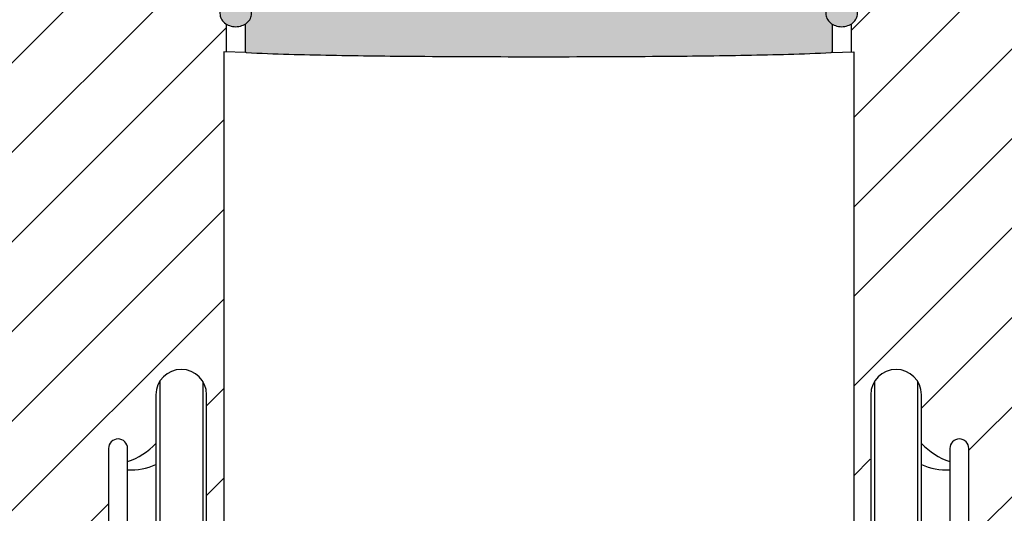
# Model space of a CAD drawing. Units: millimetres. Extents: x -0.8 to 5.9, y -0.8 to 12.2.
# Drawn here: x 0.4 to 1.1, y 0.5 to 0.8 of the extents above; entities that cross this region are included whole.
import ezdxf

# ---------------------------------------------------------------- set-up
doc = ezdxf.new("R2010")
doc.units = ezdxf.units.MM
doc.header["$PDSIZE"] = -100
doc.layers.add('Cotas', color=3, linetype='Continuous')
doc.styles.get("Standard").update_dxf_attribs({"font": 'arial.ttf', "height": 0.1})
doc.dimstyles.new('1-50', dxfattribs={"dimtxt": 0.1, "dimasz": 0.08, "dimexe": 0.05, "dimexo": 0.16, "dimgap": 0.05, "dimtad": 0, "dimtih": 1, "dimtoh": 1, "dimzin": 0, "dimdsep": 46, "dimtxsty": 'Standard', "dimblk1": 'ARCHTICK', "dimblk2": 'ARCHTICK', "dimsah": 1, "dimcen": 0.05, "dimdle": 0.05, "dimclrd": 256, "dimclre": 256, "dimclrt": 4, "dimadec": 0, "dimazin": 0, "dimtfac": 1, "dimtmove": 0, "dimatfit": 3, "dimldrblk": 'ARCHTICK', "dimfxl": 0.4400000000000002, "dimfxlon": 1, "dimtolj": 1, "dimtzin": 0, "dimarcsym": 0})

# ---------------------------------------------------------------- blocks, each defined once
blk = doc.blocks.new('_ArchTick')
at = {"color": 0, "linetype": 'ByBlock', "const_width": 0.15}
blk.add_lwpolyline([(-0.5, -0.5), (0.5, 0.5)], dxfattribs=at)
blk = doc.blocks.new('*D3')
at = {"layer": 'Cotas', "lineweight": -2, "transparency": 16777216}
for p, q in [((-0.108948323386642, 2.251241651792998), (-0.1089483233866418, 1.221484201468674)), ((0.3310516766133587, 2.201241651792998), (-0.1589483233866416, 2.201241651792998)), ((-0.1089483233866415, -0.05000000000000036), (-0.1089483233866417, 1.019369603924335)), ((0.3310516766133592, -2.769233734464713e-16), (-0.1589483233866411, -3.557213832806265e-16))]:
    blk.add_line(p, q, dxfattribs=at)
at = {"layer": 'DEFPOINTS', "color": 0, "transparency": 16777216}
for p in [(-0.108948323386642, 2.201241651792998), (1.950166576481526, 2.201241651792999), (2.053080612044096, 0)]:
    blk.add_point(p, dxfattribs=at)
at = {"layer": 'Cotas', "lineweight": -2, "transparency": 16777216, "xscale": 0.08, "yscale": 0.08, "zscale": 0.08}
for p, rotation in [((-0.108948323386642, 2.201241651792998), 90), ((-0.1089483233866415, -3.476807700322434e-16), 270)]:
    blk.add_blockref('_ArchTick', p, dxfattribs=dict(at, rotation=rotation))
at = {"layer": 'Cotas', "color": 4, "transparency": 16777216, "insert": (-0.1425983772360553, 1.120426902696504), "char_height": 0.1, "attachment_point": 5}
blk.add_mtext('\\A1;≥2.20', dxfattribs=at)
blk = doc.blocks.new('Persona_5')
at = {"true_color": 0xdbdbdb}
h = blk.add_hatch(color=254, dxfattribs=at)
h.dxf.hatch_style = 1
edge = h.paths.add_edge_path()
edge.add_arc((-0.5101584981157714, 0.8362823055744926), 0.0143396660033624, 214.0396429818528, 299.81428393326314, ccw=False)
edge.add_line((-0.522041069064187, 0.8282554426291142), (-0.522041069064187, 0.8617950369129943))
edge.add_arc((-0.5101584981157714, 0.853768173967616), 0.01433966600336239, 97.92328778357961, 145.9603570181472, ccw=False)
edge.add_spline(control_points=[(-0.5121351798586602, 0.8679709465974526), (-0.5095185835804159, 0.8893782063931894), (-0.5033872033760076, 0.918750730255482), (-0.4889868751939446, 0.9692406268778129)], knot_values=[0.5260362634504354, 0.5260362634504354, 0.5260362634504354, 0.5260362634504354, 0.9112903063401957, 0.9112903063401957, 0.9112903063401957, 0.9112903063401957], degree=3, periodic=0)
edge.add_spline(control_points=[(-0.4889868751939446, 0.9692406268778129), (-0.4870552872789347, 0.9817054000711849), (-0.4782137873128249, 1.00536993625979), (-0.4628032994435785, 1.029382947251868), (-0.435847145763347, 1.040699319382242), (-0.4170636641858039, 1.048108858329961), (-0.4071928582283988, 1.050858102593033)], knot_values=[0, 0, 0, 0, 0.3523479788357479, 0.6526616052295107, 0.9557508021090848, 1.273322158237488, 1.273322158237488, 1.273322158237488, 1.273322158237488], degree=3, periodic=0)
edge.add_spline(control_points=[(-0.4071928582282283, 1.050858102593466), (-0.4037700235926991, 1.060915703698157), (-0.3957998935543685, 1.086162436896146), (-0.3896991577921938, 1.120627516064921), (-0.4046790422105744, 1.19249868455919), (-0.3785254623246885, 1.258652469921152), (-0.3561433452352105, 1.335491869358648), (-0.2855856600799314, 1.344012866145441), (-0.2155516875374133, 1.327518833476915), (-0.1778887934212605, 1.222159822469031), (-0.1810992242750729, 1.125170700915533), (-0.1744338983415332, 1.062237339317669), (-0.1612715465493864, 1.044032420611444), (-0.1588046371780365, 1.040870727153766)], knot_values=[1.809667632457804, 1.809667632457804, 1.809667632457804, 1.809667632457804, 2.056440151565806, 2.42141553196495, 2.898143048704308, 3.389662728402965, 3.875882230131908, 4.325336717589765, 4.787210575402221, 5.366168128818249, 5.948136169556013, 6.431407952629261, 6.538327509557027, 6.538327509557027, 6.538327509557027, 6.538327509557027], degree=3, periodic=0)
edge.add_spline(control_points=[(-0.1588046371780081, 1.040870727153759), (-0.1414074800506171, 1.038625958935874), (-0.1090843306298268, 1.02259658965972), (-0.09156302498038826, 1.00534800525574), (-0.0845324939028842, 0.9739656015042257), (-0.07725191110083074, 0.9590830481590444), (-0.07365105380478099, 0.9513968740098377)], knot_values=[0, 0, 0, 0, 0.415513407081958, 0.6973047987534851, 1.012406673309139, 1.30144255859415, 1.30144255859415, 1.30144255859415, 1.30144255859415], degree=3, periodic=0)
edge.add_line((-0.07365105380478099, 0.9513968740098377), (-0.0548939134745865, 0.8681078399711453))
edge.add_arc((-0.05489391347472861, 0.8537681739677865), 0.01433966600335656, 34.03964298021498, 89.99999999943219, ccw=False)
edge.add_line((-0.04301134252608563, 0.8617950369128238), (-0.04301134252608563, 0.8282554426296116))
edge.add_arc((-0.05489391347472861, 0.8362823055746489), 0.01433966600335657, 240.1857160677651, 325.96035701978496, ccw=False)
edge.add_line((-0.06202345604350512, 0.823840615824146), (-0.06202345604350512, 0.8024446646575569))
edge.add_arc((-0.1717727934092466, 3.375198060020018), 2.575093192566297, 271.00498485292405, 272.4426607469047, ccw=False)
edge.add_arc((-0.23687349615264, 7.086311681239124), 6.286777771176888, 270.4163137257344, 271.0049848529243, ccw=False)
edge.add_arc((-0.2825262057854445, 13.36922139801726), 12.56985334601139, 269.99999999995583, 270.41631372573715, ccw=False)
edge.add_arc((-0.2825262058050555, 13.36922139801725), 12.56985334601138, 269.58368627426285, 270.0000000000452, ccw=False)
edge.add_arc((-0.3281789154375474, 7.08631168123912), 6.286777771176888, 268.99501514707487, 269.58368627426273, ccw=False)
edge.add_arc((-0.3932796181810261, 3.375198060020011), 2.575093192566297, 267.57495221011345, 268.99501514707595, ccw=False)
edge.add_line((-0.5022380754548976, 0.8024110488218881), (-0.5030289555467675, 0.8024351795582731))
edge.add_line((-0.5030289555467675, 0.8024351795582731), (-0.5030289555467675, 0.8238406158241105))
edge = h.paths.add_edge_path()
edge.add_line((-0.341491905788871, 0.3364327645113221), (-0.4403472242032649, 0.4112192965729307))
edge.add_arc((-0.3932796181809977, 2.985882301873744), 2.575093192566296, 268.663371544759, 268.95268824973874, ccw=False)
edge.add_spline(control_points=[(-0.4533474046210415, 0.4114897887876907), (-0.4512377891314259, 0.372870135270702), (-0.4471562854492959, 0.3144839437138245), (-0.4518166895195179, 0.2791192035876477), (-0.4530265581362016, 0.2718200363708405)], knot_values=[0.1108411750349559, 0.1108411750349559, 0.1108411750349559, 0.1108411750349559, 0.6459361364774397, 0.8042370050096254, 0.8042370050096254, 0.8042370050096254, 0.8042370050096254], degree=3, periodic=0)
edge.add_line((-0.4530265581361732, 0.2718200363707197), (-0.3481208465981638, 0.2718200363707197))
edge.add_spline(control_points=[(-0.3481208465981638, 0.2718200363707126), (-0.3474014180328311, 0.2764190133261692), (-0.344535731432245, 0.2957808345573198), (-0.342847582607277, 0.314754669586101), (-0.341968885916458, 0.3284814457434351), (-0.3417978275452356, 0.3311536761002927), (-0.3416422391128435, 0.333797965970561), (-0.341491905788871, 0.3364327645113363)], knot_values=[4.167540408992982, 4.167540408992982, 4.167540408992982, 4.167540408992982, 4.247947129564616, 4.505831626349353, 4.505831626349353, 4.505831626349353, 4.556034731067676, 4.556034731067676, 4.556034731067676, 4.556034731067676], degree=3, periodic=0)
edge = h.paths.add_edge_path()
edge.add_spline(control_points=[(-0.3408025615059387, 0.3514071167500532), (-0.3405862233438484, 0.3569094191916804), (-0.3398953507046372, 0.3785270308065094), (-0.3396067126556943, 0.3962442283803185), (-0.3396833940822148, 0.4101822460941378)], knot_values=[4.654626297003869, 4.654626297003869, 4.654626297003869, 4.654626297003869, 4.766305903405494, 5.109401876581078, 5.109401876581078, 5.109401876581078, 5.109401876581078], degree=3, periodic=0)
edge.add_arc((-0.2825262058058797, 12.97990563987099), 12.56985334601139, 269.5836862742714, 269.7394657795444, ccw=False)
edge.add_arc((-0.3281789154378316, 6.696995923092857), 6.286777771176888, 269.16846293210574, 269.58368627427495, ccw=False)
edge.add_line((-0.4194160935275306, 0.4108802288427071), (-0.3408025615059387, 0.3514071167500745))
edge = h.paths.add_edge_path()
edge.add_spline(control_points=[(-0.2434827273550582, 0.4101129308824198), (-0.2435542708703906, 0.3962766567918621), (-0.2432156753060895, 0.3781581522878525), (-0.242191156157503, 0.3601253714380803), (-0.2418375054330966, 0.3548032989379308), (-0.241721085728102, 0.3530513044764874), (-0.2415982908992476, 0.351284914729753), (-0.2414754960703931, 0.3495185249830186), (-0.2412301855701173, 0.3459897611379077), (-0.2409848750698416, 0.3424609972927968), (-0.2407395645695658, 0.3389322334476859)], knot_values=[4.491434466342273, 4.491434466342273, 4.491434466342273, 4.491434466342273, 4.83384691380171, 4.972193388386133, 4.972193388386133, 4.972193388386133, 5.01773622103733, 5.01773622103733, 5.01773622103733, 5.108718350864931, 5.108718350864931, 5.108718350864931, 5.108718350864931], degree=3, periodic=0)
edge.add_line((-0.2407395645695658, 0.3389322334477143), (-0.145636318062742, 0.4108802288427071))
edge.add_arc((-0.2368734961524979, 6.696995923092857), 6.286777771176889, 270.4163137257362, 270.83153706789477, ccw=False)
edge.add_arc((-0.2825262057855582, 12.97990563987099), 12.56985334601139, 270.1779678781568, 270.4163137257392, ccw=False)
edge = h.paths.add_edge_path()
edge.add_spline(control_points=[(-0.2393898905399965, 0.3244574372506506), (-0.2388362748710051, 0.3183891442468791), (-0.2373088382578885, 0.3023630165514604), (-0.2354021864025242, 0.2832911169930483), (-0.2342583394224107, 0.2718200363707268)], knot_values=[4.046909146375254, 4.046909146375254, 4.046909146375254, 4.046909146375254, 4.18159533465517, 4.38263331784453, 4.38263331784453, 4.38263331784453, 4.38263331784453], degree=3, periodic=0)
edge.add_line((-0.2342583394224107, 0.2718200363707197), (-0.1246375866409153, 0.2718200363707197))
edge.add_spline(control_points=[(-0.1246375866408869, 0.2718200363707126), (-0.1255924706293854, 0.2854273261671381), (-0.1291061083938416, 0.3301647926450073), (-0.1308838221141002, 0.3733855800122754), (-0.1298437240798762, 0.4073318644330683)], knot_values=[0.1337617602384101, 0.1337617602384101, 0.1337617602384101, 0.1337617602384101, 0.3791548861405386, 0.8913292623795682, 0.8913292623795682, 0.8913292623795682, 0.8913292623795682], degree=3, periodic=0)
edge.add_line((-0.1298437240801888, 0.4073318644618524), (-0.2393898905402239, 0.3244574372526614))
edge = h.paths.add_edge_path()
edge.add_spline(control_points=[(-0.2288555863694057, 0.2156167042010892), (-0.2275616523225779, 0.2006705083926619), (-0.2266434380298961, 0.1835620592226022), (-0.2324175516121727, 0.166979061505856), (-0.2372984635074999, 0.1324076308582605), (-0.1647017711666194, 0.1358746054196729), (-0.1424301336919882, 0.1229016984077589), (-0.1277851507060177, 0.1278133352132613), (-0.1246794652014671, 0.1439450995987954), (-0.1238951567007121, 0.1520857287413406), (-0.1233312838357961, 0.1579383745718559), (-0.1230610610822112, 0.1643677235017975), (-0.1229422725971574, 0.1710944760718789)], knot_values=[1.598089579927924, 1.598089579927924, 1.598089579927924, 1.598089579927924, 1.959122149813017, 2.234995504422207, 2.476369496881172, 2.874876396041483, 3.168635843434819, 3.391203928943458, 3.562889094361798, 3.562889094361798, 3.562889094361798, 3.686320889368331, 3.686320889368331, 3.686320889368331, 3.686320889368331], degree=3, periodic=0)
edge.add_line((-0.1229422725971574, 0.1710944760718931), (-0.1817932303417251, 0.2156167042011035))
edge.add_line((-0.1817932303417251, 0.2156167042011035), (-0.2288555863693773, 0.2156167042011035))
edge = h.paths.add_edge_path()
edge.add_spline(control_points=[(-0.1227621828103622, 0.1864540921317328), (-0.1227561383992963, 0.1877231903892991), (-0.1227052059064135, 0.1983800526574768), (-0.1225591750759349, 0.2075972809638316), (-0.1225214289476071, 0.2156167042010964)], knot_values=[1.283950786311624, 1.283950786311624, 1.283950786311624, 1.283950786311624, 1.309122614858843, 1.497933356068818, 1.497933356068818, 1.497933356068818, 1.497933356068818], degree=3, periodic=0)
edge.add_line((-0.1225214289476071, 0.2156167042011035), (-0.1613102906372603, 0.2156167042011035))
edge.add_line((-0.1613102906372603, 0.2156167042011035), (-0.1227621828103622, 0.1864540921317328))
edge = h.paths.add_edge_path()
edge.add_spline(control_points=[(-0.467935967289435, 0.1514982370219329), (-0.4682286046049455, 0.1457615481158712), (-0.4674851591138349, 0.1330404816885462), (-0.4535333006606947, 0.1283613051029988), (-0.4312616631860635, 0.1413342121149128), (-0.3811988609880359, 0.1187760183027038), (-0.3654932559627468, 0.1297007741090397), (-0.3572306128792491, 0.1550640352877011), (-0.3605819032289048, 0.1847006601655536), (-0.3579533992890447, 0.2095176565239001), (-0.3571560163189531, 0.2156167042010964)], knot_values=[1.754083958349794, 1.754083958349794, 1.754083958349794, 1.754083958349794, 1.893206540352796, 2.115774625861435, 2.409534073254772, 2.808040972415083, 3.049414964874048, 3.325288319483238, 3.70932672202086, 3.828108000373465, 3.828108000373465, 3.828108000373465, 3.828108000373465], degree=3, periodic=0)
edge.add_line((-0.3571560163189531, 0.2156167042011035), (-0.3832591812486612, 0.2156167042011035))
edge.add_line((-0.3832591812486612, 0.2156167042011035), (-0.4679550692611087, 0.1515421369857393))
edge = h.paths.add_edge_path(flags=17)
edge.add_spline(control_points=[(-0.460833542002888, 0.2156167042010821), (-0.4612415134121193, 0.2080849347342948), (-0.4619838626690012, 0.1951813847826998), (-0.4643719095772383, 0.1798813778721637), (-0.4652474691792463, 0.1740912027026695), (-0.4654533340872149, 0.1727297946663953), (-0.4656571794229762, 0.1713713449304066), (-0.4658610247587376, 0.170012895194418), (-0.4659394945083761, 0.1694899633830147), (-0.4660179642580147, 0.1689670315716114), (-0.4660964340076532, 0.1684440997602081)], knot_values=[1.281411730584915, 1.281411730584915, 1.281411730584915, 1.281411730584915, 1.4727615275216, 1.591009249907713, 1.591009249907713, 1.591009249907713, 1.618812104711784, 1.618812104711784, 1.618812104711784, 1.62951474378606, 1.62951474378606, 1.62951474378606, 1.62951474378606], degree=3, periodic=0)
edge.add_line((-0.4660964340076248, 0.1684440997602294), (-0.403742120953126, 0.2156167042011035))
edge.add_line((-0.403742120953126, 0.2156167042011035), (-0.460833542002888, 0.2156167042011035))
at = {"color": 6}
for p, q in [((-0.5172880406848321, 0.8239001323828248), (-0.5172880406848321, 0.8028702420007008)), ((-0.5030289555467675, 0.8239001323828248), (-0.5030289555467675, 0.8024351795582803)), ((-0.06202345604350512, 0.8239001323828248), (-0.06202345604350512, 0.8024351795582803)), ((-0.0477643709054405, 0.8239001323828248), (-0.0477643709054405, 0.8028702420007008)), ((-0.5672377525826846, 0.5552447790415513), (-0.5672377525826846, 0.002875096041499603)), ((-0.534917159603026, 0.5552447790415513), (-0.534917159603026, 0.002875096041272229)), ((-0.03013525198724665, 0.5552447790415513), (-0.03013525198724665, 0.002875096041272229)), ((0.002185340992184592, 0.5552447790415513), (0.002185340992184592, 0.002875096041499603))]:
    blk.add_line(p, q, dxfattribs=at)
for points in [[(-0.4982759271674126, 0.8582882810447714, 0.1166843716250549), (-0.4991417708246786, 0.8619479613169929, 0.1042596606168475), (-0.5017562516204066, 0.8652317577496902, 0.09045162223071915), (-0.5055145695814076, 0.8673350434979525, 0.08263684056294925), (-0.5101584981159135, 0.8681078399709818, 0.08263684056291516), (-0.5148024266504194, 0.8673350434979525, 0.09045162223071915), (-0.5185607446114204, 0.8652317577496902, 0.1042596606165618), (-0.5211752254069211, 0.8619479613169929, 0.1166843716250025), (-0.522041069064187, 0.8582882810447714), (-0.522041069064187, 0.8317621984975645, 0.1166843716250025), (-0.5211752254069211, 0.828102518225343, 0.1042596606165618), (-0.5185607446114204, 0.8248187217924183, 0.09045162223071915), (-0.5148024266504194, 0.822715436044156, 0.08263684056291516), (-0.5101584981159135, 0.8219426395711267, 0.08263684056294925), (-0.5055145695814076, 0.822715436044156, 0.09045162223071915), (-0.5017562516204066, 0.8248187217924183, 0.1042596606168475), (-0.4991417708246786, 0.828102518225343, 0.1166843716250549), (-0.4982759271674126, 0.8317621984975645)], [(-0.04301134252608563, 0.8582882810449348, 0.1166843716250549), (-0.04387718618335157, 0.8619479613171563, 0.1042596606168475), (-0.04649166697907958, 0.8652317577498536, 0.09045162223071915), (-0.05024998494008059, 0.867335043498116, 0.08263684056294925), (-0.0548939134745865, 0.8681078399711453, 0.08263684056291516), (-0.0595378420090924, 0.867335043498116, 0.09045162223071915), (-0.06329615997009341, 0.8652317577498536, 0.1042596606165618), (-0.06591064076559405, 0.8619479613171563, 0.1166843716250025), (-0.06677648442286, 0.8582882810449348), (-0.06677648442286, 0.8317621984977279, 0.1166843716250025), (-0.06591064076559405, 0.8281025182255064, 0.1042596606165618), (-0.06329615997009341, 0.8248187217925818, 0.09045162223071915), (-0.0595378420090924, 0.8227154360443194, 0.08263684056291516), (-0.0548939134745865, 0.8219426395712901, 0.08263684056294925), (-0.05024998494008059, 0.8227154360443194, 0.09045162223071915), (-0.04649166697907958, 0.8248187217925818, 0.1042596606168475), (-0.04387718618335157, 0.8281025182255064, 0.1166843716250549), (-0.04301134252608563, 0.8317621984977279)], [(-0.605732135591154, 0.05329108952228268, 0.9999999999999999), (-0.5914730504529757, 0.05329108952228268), (-0.5914730504530894, 0.5048287855607683, 0.9999999999999999), (-0.605732135591154, 0.5048287855607683)], [(0.02642063886258939, 0.05329108952228268, 0.9999999999999999), (0.04067972400076769, 0.05329108952228268), (0.04067972400065401, 0.5048287855607683, 0.9999999999999999), (0.02642063886258939, 0.5048287855607683)]]:
    blk.add_lwpolyline(points, format="xyb", close=True, dxfattribs=at)
for points in [[(-0.5022380754548408, 0.8024110488218881), (-0.5191892520367105, 0.8029282503265236), (-0.5191892520367105, 0.4136124921802562), (-0.5022380754548408, 0.4130952906756207)], [(-0.06281433613543186, 0.8024110488218881), (-0.04586315955356213, 0.8029282503265236), (-0.04586315955356213, 0.4136124921802562), (-0.06281433613543186, 0.4130952906756207)]]:
    blk.add_lwpolyline(points, dxfattribs=at)
for points in [[(-0.5030289555467675, 0.8032361318958934, 0.4018704747508177), (-0.5022380754548408, 0.8024110488218881, 0.006196272755554986), (-0.4384451954148858, 0.8005009863753472, 0.002568567994635654), (-0.3738585251518884, 0.7996998658476073, 0.001816513306877927), (-0.2825262057951363, 0.7993680520058675, 0.001816513306877927), (-0.1911938864383842, 0.7996998658476073, 0.002568567994635654), (-0.1266072161753868, 0.8005009863753472, 0.006196272755554986), (-0.06281433613543186, 0.8024110488218881, 0.4018704747508177), (-0.06202345604350512, 0.8032361318958934)], [(-0.5371025005952106, 0, 0.1884463556072744), (-0.5320653425753221, 0.01289034829787994), (-0.5320653425753221, 0.545229526785171, 0.9999999999999999), (-0.5700895696101611, 0.545229526785171), (-0.5700895696101611, 0.01289034829787994, 0.1884463556072744), (-0.5650524115902726, 0)], [(0, 0, 0.1884463556072744), (0.005037158019888466, 0.01289034829787994), (0.005037158019888466, 0.545229526785171, 0.9999999999999999), (-0.03298706901495052, 0.545229526785171), (-0.03298706901495052, 0.01289034829787994, 0.1884463556072744), (-0.02794991099506206, 0)]]:
    blk.add_lwpolyline(points, format="xyb", dxfattribs=at)
for centre, radius, start, end in [((-0.60896665540821, 0.5458754526524459), 0.05386541932404974, 288.9513405010428, 316.1987221065543), ((0.0439142438179374, 0.5458754526524459), 0.05386541932404974, 223.8012778934456, 251.0486594989571), ((-0.588818821755865, 0.5331564008218734), 0.04451380480018281, 266.5815916580119, 294.88204476269), ((0.02376641016559233, 0.5331564008218734), 0.04451380480018281, 245.1179552373099, 273.4184083419881)]:
    blk.add_arc(centre, radius, start, end, dxfattribs=at)

msp = doc.modelspace()

# ---------------------------------------------------------------- hatches: boundary and pattern name
at = {"lineweight": 9}
h = msp.add_hatch(dxfattribs=at)
h.set_pattern_fill('LINE', color=253, scale=0.015, angle=45, style=0)
h.set_pattern_definition([(45, (0, 0), (-0.03367596045400932, 0.03367596045400932), [])])
edge = h.paths.add_edge_path()
edge.add_line((1.461623766054892, 1.101219580074426), (1.466851591822525, 1.102318407243898))
edge.add_line((1.466851591822525, 1.102318407243898), (1.471708936994084, 1.102573956038155))
edge.add_line((1.471708936994084, 1.102573956038155), (1.47988976079305, 1.104618380576481))
edge.add_line((1.47988976079305, 1.104618380576481), (1.493694886370214, 1.107173919795683))
edge.add_line((1.493694886370214, 1.107173919795683), (1.501620034632744, 1.109473893128266))
edge.add_line((1.501620034632744, 1.109473893128266), (1.508011293016899, 1.109985007809142))
edge.add_line((1.508011293016899, 1.109985007809142), (1.51463748979051, 1.109038753343826))
edge.add_line((1.51463748979051, 1.109038753343826), (1.52028252871569, 1.106662805115034))
edge.add_line((1.52028252871569, 1.106662805115034), (1.523094679604448, 1.103340619513059))
edge.add_line((1.523094679604448, 1.103340619513059), (1.527759894223109, 1.098210834353495))
edge.add_line((1.527759894223109, 1.098210834353495), (1.531103040720246, 1.103892016159929))
edge.add_line((1.531103040720246, 1.103892016159929), (1.53632633993525, 1.112435972526042))
edge.add_line((1.53632633993525, 1.112435972526042), (1.53727602645754, 1.120030609906449))
edge.add_line((1.53727602645754, 1.120030609906449), (1.535851473331242, 1.128574566272559))
edge.add_line((1.535851473331242, 1.128574566272559), (1.533434836729159, 1.134050196054804))
edge.add_line((1.533434836729159, 1.134050196054804), (1.531103040720247, 1.136169203652967))
edge.add_line((1.531103040720247, 1.136169203652967), (1.526829428027078, 1.141390509371091))
edge.add_line((1.526829428027078, 1.141390509371091), (1.520656418946693, 1.151833120807792))
edge.add_line((1.520656418946693, 1.151833120807792), (1.511159530381612, 1.171769041793764))
edge.add_line((1.511159530381612, 1.171769041793764), (1.507360760949815, 1.188382295033248))
edge.add_line((1.507360760949815, 1.188382295033248), (1.502612304995729, 1.218760827455922))
edge.add_line((1.502612304995729, 1.218760827455922), (1.501187775212294, 1.235848757286871))
edge.add_line((1.501187775212294, 1.235848757286871), (1.500868592537792, 1.246058251582268))
edge.add_line((1.500868592537792, 1.246058251582268), (1.500183255988397, 1.249997406084217))
edge.add_line((1.500183255988397, 1.249997406084217), (1.497991675297591, 1.266062971347478))
edge.add_line((1.497991675297591, 1.266062971347478), (1.49653061372269, 1.285049556249019))
edge.add_line((1.49653061372269, 1.285049556249019), (1.497261132838595, 1.302575639880784))
edge.add_line((1.497261132838595, 1.302575639880784), (1.503105402481062, 1.314989934870878))
edge.add_line((1.503105402481062, 1.314989934870878), (1.509680167896569, 1.322292458318485))
edge.add_line((1.509680167896569, 1.322292458318485), (1.51625495665494, 1.325213477956536))
edge.add_line((1.51625495665494, 1.325213477956536), (1.524290806988212, 1.329594998864591))
edge.add_line((1.524290806988212, 1.329594998864591), (1.537440384504954, 1.344200062858077))
edge.add_line((1.537440384504954, 1.344200062858077), (1.546937273070263, 1.35004208503568))
edge.add_line((1.546937273070263, 1.35004208503568), (1.56081736970291, 1.360995878756226))
edge.add_line((1.56081736970291, 1.360995878756226), (1.576158551253549, 1.365377399664053))
edge.add_line((1.576158551253549, 1.365377399664053), (1.599535559794596, 1.363916898394278))
edge.add_line((1.599535559794596, 1.363916898394278), (1.612685113968247, 1.356614357848171))
edge.add_line((1.612685113968247, 1.356614357848171), (1.623643087451319, 1.352232836940344))
edge.add_line((1.623643087451319, 1.352232836940344), (1.632409456900497, 1.347851333131016))
edge.add_line((1.632409456900497, 1.347851333131016), (1.641175849692765, 1.342739561588301))
edge.add_line((1.641175849692765, 1.342739561588301), (1.649942219141941, 1.334706770407307))
edge.add_line((1.649942219141941, 1.334706770407307), (1.654325403866643, 1.326673979226311))
edge.add_line((1.654325403866643, 1.326673979226311), (1.66016967350911, 1.317180686775541))
edge.add_line((1.66016967350911, 1.317180686775541), (1.664552858233812, 1.307687411423498))
edge.add_line((1.664552858233812, 1.307687411423498), (1.668936042958286, 1.296003349969565))
edge.add_line((1.668936042958286, 1.296003349969565), (1.668205500499518, 1.285779806883907))
edge.add_line((1.668205500499518, 1.285779806883907), (1.668205500499518, 1.272635261258698))
edge.add_line((1.668205500499518, 1.272635261258698), (1.665949281391702, 1.267560688655407))
edge.add_line((1.665949281391702, 1.267560688655407), (1.666434000396841, 1.248664700385401))
edge.add_line((1.666434000396841, 1.248664700385401), (1.665484290531686, 1.231102111061482))
edge.add_line((1.665484290531686, 1.231102111061482), (1.664059760748252, 1.214014181230536))
edge.add_line((1.664059760748252, 1.214014181230536), (1.661210701181609, 1.197875587484018))
edge.add_line((1.661210701181609, 1.197875587484018), (1.657886775010958, 1.182686329821931))
edge.add_line((1.657886775010958, 1.182686329821931), (1.653613162318017, 1.166073059483948))
edge.add_line((1.653613162318017, 1.166073059483948), (1.645540780193052, 1.150883801821861))
edge.add_line((1.645540780193052, 1.150883801821861), (1.637183511172399, 1.138352664814831))
edge.add_line((1.637183511172399, 1.138352664814831), (1.639842637716903, 1.131897216920548))
edge.add_line((1.639842637716903, 1.131897216920548), (1.646015623454197, 1.122403924469778))
edge.add_line((1.646015623454197, 1.122403924469778), (1.653613162318016, 1.114809287089371))
edge.add_line((1.653613162318016, 1.114809287089371), (1.661685544442754, 1.105316011737328))
edge.add_line((1.661685544442754, 1.105316011737328), (1.665175646264153, 1.102602511142036))
edge.add_line((1.665175646264153, 1.102602511142036), (1.667398401904473, 1.108334089962614))
edge.add_line((1.667398401904473, 1.108334089962614), (1.673552188731911, 1.110978947048975))
edge.add_line((1.673552188731911, 1.110978947048975), (1.682730321843657, 1.110978947048975))
edge.add_line((1.682730321843657, 1.110978947048975), (1.69084398927712, 1.110978947048975))
edge.add_line((1.69084398927712, 1.110978947048975), (1.696839693618678, 1.108862879761032))
edge.add_line((1.696839693618678, 1.108862879761032), (1.705303759357865, 1.106752516158564))
edge.add_line((1.705303759357865, 1.106752516158564), (1.717197783591566, 1.103720012348445))
edge.add_line((1.717197783591566, 1.103720012348445), (1.726713044247937, 1.100548763259381))
edge.add_line((1.726713044247937, 1.100548763259381), (1.737645471384987, 1.098432695971438))
edge.add_line((1.737645471384987, 1.098432695971438), (1.762329085362445, 1.095609371692431))
edge.add_line((1.762329085362445, 1.095609371692431), (1.770442752795908, 1.095609371692431))
edge.add_line((1.770442752795908, 1.095609371692431), (1.777847836989259, 1.094907818386615))
edge.add_line((1.777847836989259, 1.094907818386615), (1.791240838894829, 1.093145379594203))
edge.add_line((1.791240838894829, 1.093145379594203), (1.799385652844514, 1.090920942283388))
edge.add_line((1.799385652844514, 1.090920942283388), (1.813689690345065, 1.085268590039901))
edge.add_line((1.813689690345065, 1.085268590039901), (1.820349578108729, 1.081179900684999))
edge.add_line((1.820349578108729, 1.081179900684999), (1.823337323694501, 1.078618092849368))
edge.add_line((1.823337323694501, 1.078618092849368), (1.829773024162116, 1.073134994339112))
edge.add_line((1.829773024162116, 1.073134994339112), (1.840090307606807, 1.061830289851911))
edge.add_line((1.840090307606807, 1.061830289851911), (1.851069454518075, 1.048860109224675))
edge.add_line((1.851069454518075, 1.048860109224675), (1.860382262819805, 1.032570383687411))
edge.add_line((1.860382262819805, 1.032570383687411), (1.875244240283884, 1.011658306231707))
edge.add_line((1.875244240283884, 1.011658306231707), (1.906198436426485, 0.9757978211386553))
edge.add_line((1.906198436426485, 0.9757978211386553), (1.939929575799489, 0.932797864675363))
edge.add_line((1.939929575799489, 0.932797864675363), (1.969311781053057, 0.8813039502776419))
edge.add_line((1.969311781053057, 0.8813039502776419), (1.991649673078747, 0.8369902893109029))
edge.add_line((1.991649673078747, 0.8369902893109029), (2.023985543826349, 0.7968488401997417))
edge.add_line((2.023985543826349, 0.7968488401997417), (2.033766018223879, 0.7782617454012648))
edge.add_line((2.033766018223879, 0.7782617454012648), (2.03222121537565, 0.7654732294285489))
edge.add_line((2.03222121537565, 0.7654732294285489), (2.027831499195467, 0.7527119014964128))
edge.add_line((2.027831499195467, 0.7527119014964128), (2.011695091140705, 0.7016529957476911))
edge.add_line((2.011695091140705, 0.7016529957476911), (1.988256083472699, 0.6307476667777239))
edge.add_line((1.988256083472699, 0.6307476667777239), (1.976482203557772, 0.5896051756291724))
edge.add_line((1.976482203557772, 0.5896051756291724), (1.965680846989109, 0.579104578674956))
edge.add_line((1.965680846989109, 0.579104578674956), (1.961345452138542, 0.5760100631547342))
edge.add_line((1.961345452138542, 0.5760100631547342), (1.955200044335107, 0.5542707323901915))
edge.add_line((1.955200044335107, 0.5542707323901915), (1.95355740685834, 0.5415688022949781))
edge.add_arc((1.94730977738309, 0.5374194498226054), 0.007499999999999825, 1.5916157281026244e-12, 33.59005692876201, ccw=False)
edge.add_line((1.95480977738309, 0.5374194498226056), (1.95480977738309, 0.06241944982269931))
edge.add_arc((1.94730977738309, 0.06241944982269865), 0.00749999999999984, -179.99999999999488, 5.115907697472721e-12, ccw=False)
edge.add_line((1.93980977738309, 0.06241944982269798), (1.939809777383092, 0.07283277140337296))
edge.add_arc((1.958212365753162, 0.01923996106751047), 0.05666431485877165, 108.951340500985, 136.1987221064906)
edge.add_line((1.917315191683066, 0.05846069195685311), (1.917315191683084, 0.01991944982267846))
edge.add_arc((1.897315191683084, 0.01991944982267335), 0.01999999999999991, -41.91115469419918, 1.460875864722766e-11, ccw=False)
edge.add_arc((1.904315191682691, 0.007919449822734848), 0.008000000000000007, 278.1374992686871, 350.2154586934637, ccw=False)
edge.add_line((1.905447584947059, 0), (2.14754393364721, -2.220446049250313e-16))
edge.add_line((2.14754393364721, -2.220446049250313e-16), (2.14754393364721, 0.15))
edge.add_line((2.14754393364721, 0.15), (2.147666894059483, 2.208037437990143))
edge.add_line((2.147666894059483, 2.208037437990143), (0.3474736317489828, 2.208037437990143))
edge.add_line((0.3474736317489828, 2.208037437990143), (0.3474736317489828, 0))
edge.add_line((0.3474736317489828, 0), (0.5039238902613191, 0))
edge.add_arc((0.5178988457588388, 0.01289034829789926), 0.01901211351740805, 180, 222.6881078336448, ccw=False)
edge.add_line((0.4988867322414308, 0.01289034829789926), (0.4988867322414308, 0.04952787182561003))
edge.add_arc((0.4600096464433819, 0.01224442243037771), 0.05386541932404969, 43.8012778935711, 71.04865949908503)
edge.add_line((0.4775032513986137, 0.06319005212151008), (0.4775032513986162, 0.05329108952228445))
edge.add_arc((0.470373708829527, 0.05329108952228401), 0.007129542569089153, -179.99999999999648, 3.524291969370097e-12, ccw=False)
edge.add_line((0.4632441662604379, 0.05329108952228356), (0.4632441662604379, 0.5048287855607683))
edge.add_arc((0.4703737088294702, 0.5048287855607692), 0.00712954256903231, 7.219114195322618e-12, 180.0000000000071, ccw=False)
edge.add_line((0.4775032513985025, 0.50482878556077), (0.4775032513985049, 0.494929822961276))
edge.add_arc((0.4600096464433816, 0.5458754526524459), 0.05386541932404993, 288.9513405007929, 316.1987221064292)
edge.add_line((0.4988867322414308, 0.5085920032572135), (0.4988867322414308, 0.545229526785171))
edge.add_arc((0.5178988457588503, 0.545229526785171), 0.01901211351741949, 0, 180, ccw=False)
edge.add_line((0.5369109592762698, 0.545229526785171), (0.5369109592762698, 0.44073285258046))
edge.add_line((0.5369109592762698, 0.44073285258046), (0.5378097206008761, 0.4407328525804601))
edge.add_line((0.5378097206008761, 0.4407328525804601), (0.5378097206008761, 0.4289560006164735))
edge.add_line((0.5378097206008761, 0.4289560006164735), (0.5497870498148814, 0.4289560006164733))
edge.add_line((0.5497870498148814, 0.4289560006164733), (0.5497870498148814, 0.8029282503265236))
edge.add_line((0.5497870498148814, 0.8029282503265236), (0.5516882611667598, 0.8028702420008436))
edge.add_line((0.5516882611667598, 0.8028702420008436), (0.5516882611667597, 0.8239215581532048))
edge.add_arc((0.5568968068830327, 0.832661630958573), 0.01017437079733398, 191.7388662178123, 239.2076588320939, ccw=False)
edge.add_line((0.5469352327874049, 0.8305916399781677), (0.5469352327874049, 0.8594588395645307))
edge.add_arc((0.5569140259119677, 0.8574735161928744), 0.01017437079690281, 118.25790253193529, 168.7476912694555, ccw=False)
edge.add_arc((0.5588178037358192, 0.8537681739676195), 0.0143396660033624, 97.92328778356591, 117.9487780381339, ccw=False)
edge.add_spline(control_points=[(0.5568411219929317, 0.8679709465974526), (0.559457718271176, 0.8893782063931894), (0.5655890984755843, 0.918750730255482), (0.5799894266576473, 0.9692406268778129)], knot_values=[0.5260362634504354, 0.5260362634504354, 0.5260362634504354, 0.5260362634504354, 0.9112903063401957, 0.9112903063401957, 0.9112903063401957, 0.9112903063401957], degree=3, periodic=0)
edge.add_spline(control_points=[(0.5799894266576473, 0.9692406268778129), (0.5819210145726572, 0.9817054000711849), (0.5907625145387669, 1.00536993625979), (0.6061730024080134, 1.029382947251868), (0.6331291560882448, 1.040699319382242), (0.651912637665788, 1.048108858329961), (0.6617834436231931, 1.050858102593033)], knot_values=[0, 0, 0, 0, 0.3523479788357479, 0.6526616052295107, 0.9557508021090848, 1.273322158237488, 1.273322158237488, 1.273322158237488, 1.273322158237488], degree=3, periodic=0)
edge.add_spline(control_points=[(0.6617834436233385, 1.050858102593464), (0.6652062782588897, 1.060915703698152), (0.6731764082972503, 1.086162436896143), (0.6792771440593981, 1.120627516064921), (0.6642972596410175, 1.19249868455919), (0.6904508395269033, 1.258652469921152), (0.7128329566163814, 1.335491869358648), (0.7833906417716605, 1.344012866145441), (0.8534246143141786, 1.327518833476915), (0.8910875084303314, 1.222159822469031), (0.887877077576519, 1.125170700915533), (0.8945424035100541, 1.062237339317664), (0.907704755302236, 1.044032420611437), (0.9101716646735931, 1.040870727153758)], knot_values=[1.80966763245777, 1.80966763245777, 1.80966763245777, 1.80966763245777, 2.056440151565806, 2.42141553196495, 2.898143048704308, 3.389662728402965, 3.875882230131908, 4.325336717589765, 4.787210575402221, 5.366168128818249, 5.948136169556013, 6.431407952629261, 6.538327509557093, 6.538327509557093, 6.538327509557093, 6.538327509557093], degree=3, periodic=0)
edge.add_spline(control_points=[(0.9101716646735838, 1.040870727153759), (0.9275688218009748, 1.038625958935874), (0.9598919712217651, 1.02259658965972), (0.9774132768712036, 1.00534800525574), (0.9844438079487077, 0.9739656015042257), (0.9917243907507611, 0.9590830481590444), (0.9953252480468109, 0.9513968740098377)], knot_values=[0, 0, 0, 0, 0.415513407081958, 0.6973047987534851, 1.012406673309139, 1.30144255859415, 1.30144255859415, 1.30144255859415, 1.30144255859415], degree=3, periodic=0)
edge.add_line((0.9953252480468109, 0.9513968740098377), (1.014082388377005, 0.8681078399711453))
edge.add_arc((1.013940193932189, 0.8537688789966644), 0.01433966600335656, 61.548006554612584, 89.43183648206173, ccw=False)
edge.add_arc((1.016003385230326, 0.8573888485832907), 0.01017437079721882, 11.738866227076585, 62.05122195674687, ccw=False)
edge.add_line((1.025964959325506, 0.8594588395652834), (1.025964959325506, 0.8305916399777418))
edge.add_arc((1.016003385229787, 0.8326616309592585), 0.01017437079764998, 300.79234116744686, 348.2611337761653, ccw=False)
edge.add_line((1.021211930946151, 0.823921558153577), (1.021211930946151, 0.8028702420008436))
edge.add_line((1.021211930946151, 0.8028702420008436), (1.02311314229803, 0.8029282503265236))
edge.add_line((1.02311314229803, 0.8029282503265236), (1.02311314229803, 0.4289560006164734))
edge.add_line((1.02311314229803, 0.4289560006164734), (1.035090471511808, 0.4289560006164734))
edge.add_line((1.035090471511808, 0.4289560006164734), (1.035090471511808, 0.4407328525804601))
edge.add_line((1.035090471511808, 0.4407328525804601), (1.035989936006301, 0.5453930412748057))
edge.add_arc((1.055001346354061, 0.5452295267851706), 0.01901211351741949, -2.2737367544323206e-12, 179.5072191400562, ccw=False)
edge.add_line((1.07401345987148, 0.5452295267851698), (1.07401345987148, 0.5085920032572133))
edge.add_arc((1.112890545669529, 0.545875452652446), 0.05386541932404987, 223.8012778935714, 251.0486594989546)
edge.add_line((1.095396940714181, 0.4949298229613532), (1.095396940714181, 0.5048287855607683))
edge.add_arc((1.102526483283214, 0.5048287855607692), 0.00712954256903231, 7.219114195322618e-12, 180.0000000000071, ccw=False)
edge.add_line((1.109656025852246, 0.50482878556077), (1.10965602585236, 0.05329108952228445))
edge.add_arc((1.10252648328327, 0.05329108952228401), 0.007129542569089153, -179.99999999999648, 3.524291969370097e-12, ccw=False)
edge.add_line((1.095396940714181, 0.05329108952228356), (1.095396940714181, 0.06319005212147011))
edge.add_arc((1.112890545669529, 0.01224442243037749), 0.05386541932404964, 108.9513405010454, 136.1987221064286)
edge.add_line((1.07401345987148, 0.04952787182561003), (1.07401345987148, 0.01289034829789926))
edge.add_arc((1.055001346354072, 0.0128903482978997), 0.01901211351740804, 317.3118921663538, 359.9999999999987, ccw=False)
edge.add_line((1.068976301851592, 0), (1.326436756347438, 0))
edge.add_arc((1.325304363083078, 0.00791944982273618), 0.008000000000000007, 189.7845413020259, 278.1374992686291, ccw=False)
edge.add_arc((1.332304363083132, 0.01991944982267846), 0.02000000000000006, 180, 221.9111546918244, ccw=False)
edge.add_line((1.312304363083132, 0.01991944982267846), (1.312304363083141, 0.05846069195686199))
edge.add_arc((1.271407189013053, 0.01923996106751047), 0.05666431485877171, 43.80127789352166, 71.0486594990808)
edge.add_line((1.289809777383063, 0.07283277140339428), (1.289809777383126, 0.06241944982269665))
edge.add_arc((1.282309777383126, 0.06241944982269665), 0.00749999999999984, -180, 0, ccw=False)
edge.add_line((1.274809777383127, 0.06241944982269665), (1.27480977738319, 0.4762960556545104))
edge.add_line((1.27480977738319, 0.4762960556545104), (1.273831072381064, 0.477641718877008))
edge.add_line((1.273831072381064, 0.477641718877008), (1.270584048081766, 0.4815430396990318))
edge.add_line((1.270584048081766, 0.4815430396990318), (1.267983313990818, 0.4880395373835981))
edge.add_line((1.267983313990818, 0.4880395373835981), (1.264082212854283, 0.498431652204487))
edge.add_line((1.264082212854283, 0.498431652204487), (1.260181111717749, 0.5094739871626055))
edge.add_line((1.260181111717749, 0.5094739871626055), (1.258234454464038, 0.5198661019837212))
edge.add_line((1.258234454464038, 0.5198661019837212), (1.256287797210327, 0.5309084369416136))
edge.add_line((1.256287797210327, 0.5309084369416136), (1.253687063119379, 0.5393555950371915))
edge.add_line((1.253687063119379, 0.5393555950371915), (1.252386696073792, 0.5516926665838453))
edge.add_line((1.252386696073792, 0.5516926665838453), (1.251732619236556, 0.5594896045421917))
edge.add_line((1.251732619236556, 0.5594896045421917), (1.250786965570909, 0.5623296287850463))
edge.add_line((1.250786965570909, 0.5623296287850463), (1.24505895579373, 0.5629658325150881))
edge.add_line((1.24505895579373, 0.5629658325150881), (1.237445065720614, 0.5667713234278704))
edge.add_line((1.237445065720614, 0.5667713234278704), (1.231100172882726, 0.5769192991953654))
edge.add_line((1.231100172882726, 0.5769192991953654), (1.22791517979879, 0.5863115205549778))
edge.add_line((1.22791517979879, 0.5863115205549778), (1.216796049671622, 0.627635772168956))
edge.add_line((1.216796049671622, 0.627635772168956), (1.194485840342032, 0.6989043298676141))
edge.add_line((1.194485840342032, 0.6989043298676141), (1.17871440332906, 0.7507053884955313))
edge.add_line((1.17871440332906, 0.7507053884955313), (1.174527866466725, 0.7635348081172975))
edge.add_line((1.174527866466725, 0.7635348081172975), (1.173186315986278, 0.7763462404702164))
edge.add_line((1.173186315986278, 0.7763462404702164), (1.18370846832645, 0.7942833227361328))
edge.add_line((1.18370846832645, 0.7942833227361328), (1.216677633483961, 0.8339062784886533))
edge.add_line((1.216677633483961, 0.8339062784886533), (1.23971632720859, 0.8778596692554262))
edge.add_line((1.23971632720859, 0.8778596692554262), (1.269912455060286, 0.9288805578043463))
edge.add_line((1.269912455060286, 0.9288805578043463), (1.304322100677929, 0.9713395063042166))
edge.add_line((1.304322100677929, 0.9713395063042166), (1.335841791740997, 1.006703976118329))
edge.add_line((1.335841791740997, 1.006703976118329), (1.367406450976752, 1.049180911887275))
edge.add_line((1.367406450976752, 1.049180911887275), (1.397494655214452, 1.083131882145095))
edge.add_line((1.397494655214452, 1.083131882145095), (1.424119211259584, 1.090565842818646))
edge.add_line((1.424119211259584, 1.090565842818646), (1.461623766054892, 1.101219580074426))
edge = h.paths.add_edge_path(flags=17)
edge.add_line((1.035989232836641, 0.08418577398797567), (1.034285450340917, 0.08418577398797567))
edge.add_line((1.034285450340917, 0.08418577398797567), (1.034285450340917, 0.09369183074668541))
edge.add_line((1.034285450340917, 0.09369183074668541), (1.034519445920596, 0.1557055121858819))
edge.add_arc((1.019186301728403, 0.272593671574719), 0.1178895547371725, 272.5363257562249, 277.47326963930556, ccw=False)
edge.add_arc((1.014082388383436, 0.3878161157395522), 0.2332249854198167, 271.7517692050747, 272.5363257562242, ccw=False)
edge.add_line((1.021211930946151, 0.1547001286281571), (1.021211930946151, 0.1329976892552072))
edge.add_arc((1.014082388377233, 0.1273621119749819), 0.009087910019548685, 0, 38.32475755380142, ccw=False)
edge.add_arc((1.014082388377233, 0.1273621119749819), 0.009087910019548685, -38.32475755380142, 0, ccw=False)
edge.add_line((1.021211930946151, 0.1217265346947567), (1.021211930946151, 0.101133843921123))
edge.add_arc((1.014994154086905, 0.1060702324649553), 0.007939060456191535, 284.1586780911257, 321.55339937175097, ccw=False)
edge.add_arc((1.014199344203213, 0.1097133173907154), 0.01166651471947094, 248.1964184058643, 283.56705743470616, ccw=False)
edge.add_arc((1.011781837752018, 0.103789938483771), 0.005269142071297228, 203.5851512742901, 248.6799635334915, ccw=False)
edge.add_line((1.006952845808087, 0.1016816939597737), (1.006952845808087, 0.1217265346950444))
edge.add_arc((1.014082388377233, 0.1273621119749818), 0.009087910019548682, 185.7279831819314, 218.3247575514891, ccw=False)
edge.add_line((1.005039854804483, 0.1264550865568663), (0.9460340292544348, 0.171094476071893))
edge.add_spline(control_points=[(0.9460340292544345, 0.1710944760718789), (0.9459152407693807, 0.1643677235017975), (0.9456450180157958, 0.1579383745718559), (0.9450811451508798, 0.1520857287413406), (0.9442968366501248, 0.1439450995987954), (0.9419163469318363, 0.1315801968417881), (0.9364300521064608, 0.1270393488949564), (0.9337619209004118, 0.1260942722428649)], knot_values=[1.598089579927923, 1.598089579927923, 1.598089579927923, 1.598089579927923, 1.721521374934457, 1.721521374934457, 1.721521374934457, 1.893206540352796, 2.023714178699776, 2.023714178699776, 2.023714178699776, 2.023714178699776], degree=3, periodic=0)
edge.add_spline(control_points=[(0.9337619209006505, 0.1260942722429448), (0.9330615599920122, 0.1148849362772921), (0.924463502698444, 0.1069666854068672), (0.8705419599987465, 0.107203833064105), (0.8417618016890742, 0.1085814666929537), (0.8418753845540721, 0.1204998271359585), (0.8420907753242943, 0.1406799815447499)], knot_values=[0.07716073632188249, 0.07716073632188249, 0.07716073632188249, 0.07716073632188249, 0.299561781795216, 0.7737692099919331, 1.098701753112298, 1.297951204640595, 1.297951204640595, 1.297951204640595, 1.297951204640595], degree=3, periodic=0)
edge.add_spline(control_points=[(0.8420907753242942, 0.140679981544733), (0.841355273323699, 0.1411254691618073), (0.8368600865247207, 0.1443178614374801), (0.8354804810991128, 0.1490651193335706), (0.8353535349646926, 0.1532676756258688)], knot_values=[2.784874859248712, 2.784874859248712, 2.784874859248712, 2.784874859248712, 2.808040972415083, 2.939775712271595, 2.939775712271595, 2.939775712271595, 2.939775712271595], degree=3, periodic=0)
edge.add_spline(control_points=[(0.8353535349646926, 0.1532676756258688), (0.8352478811385737, 0.1567653492950101), (0.8374248196279825, 0.1694663743181936), (0.8423328638216958, 0.1835620592226022), (0.841414649529014, 0.2006705083926619), (0.8401207154821861, 0.2156167042010892)], knot_values=[2.939775712271595, 2.939775712271595, 2.939775712271595, 2.939775712271595, 3.049414964874048, 3.325288319483238, 3.686320889368331, 3.686320889368331, 3.686320889368331, 3.686320889368331], degree=3, periodic=0)
edge.add_line((0.840120715482185, 0.2156167042011035), (0.7864500960564555, 0.2156167042011035))
edge.add_line((0.7864500960564555, 0.2156167042011035), (0.7118202855326394, 0.2156167042011035))
edge.add_spline(control_points=[(0.7118202855326388, 0.2156167042010964), (0.7110229025625472, 0.2095176565239001), (0.7085398435705856, 0.1860738773358242), (0.7103335914576018, 0.167698860816437), (0.7094503958081971, 0.155894304082814)], knot_values=[3.35311121188239, 3.35311121188239, 3.35311121188239, 3.35311121188239, 3.471892490234994, 3.828108000373464, 3.828108000373464, 3.828108000373464, 3.828108000373464], degree=3, periodic=0)
edge.add_line((0.7094503958081971, 0.1558943040828141), (0.7170797389487402, 0.155894304082814))
edge.add_arc((0.7170797389487382, 0.0654451717001967), 0.09044913238261738, 81.87887482664769, 89.99999999999869, ccw=False)
edge.add_arc((0.7227388568103055, 0.1051033793238786), 0.05038918921123757, 70.99108437539832, 81.87887482664809, ccw=False)
edge.add_arc((0.731284808217898, 0.1299100840162009), 0.02415169917973854, 50.24968150798583, 70.9910843753994, ccw=False)
edge.add_arc((0.7439523880709416, 0.1451410210588984), 0.004341373020589841, -1.4779288903810084e-12, 50.249681507984576, ccw=False)
edge.add_line((0.7482937610915315, 0.1451410210588983), (0.7482937610915315, 0.102486662314373))
edge.add_arc((0.7435407327121801, 0.102486662314373), 0.004753028379351321, -89.99999999999739, 0, ccw=False)
edge.add_line((0.7435407327121804, 0.09773363393502166), (0.5802723549834742, 0.09773363393501455))
edge.add_line((0.5802723549834742, 0.09773363393501455), (0.5802723549834639, 0.09254903865017394))
edge.add_arc((0.5774205379558491, 0.0925490386501796), 0.002851817027614731, 269.9999999997681, 359.99999999988626, ccw=False)
edge.add_line((0.5774205379558376, 0.08969722162256488), (0.5458617495915261, 0.08969722162269278))
edge.add_arc((0.5458617495915377, 0.09254903865024033), 0.002851817027547554, 179.9999999998416, 269.9999999997681, ccw=False)
edge.add_line((0.5430099325639901, 0.09254903865024822), (0.5430099325641322, 0.1437900262093096))
edge.add_line((0.5430099325641322, 0.1437900262093096), (0.5443845822495632, 0.1437900262093096))
edge.add_arc((0.5561178465388713, 0.1497770494721874), 0.01317246895737447, 205.6722368872547, 207.0334326711228, ccw=False)
edge.add_arc((0.5542836618496703, 0.1488954103621996), 0.01113739623278698, 179.9999999993729, 205.672236887241, ccw=False)
edge.add_arc((0.5542836618491588, 0.1488954103623322), 0.01113739623227549, 154.3277631501983, 180.0000000000554, ccw=False)
edge.add_arc((0.5561178465410924, 0.1480137712525268), 0.01317246895924675, 147.8213038915628, 154.3277631502647, ccw=False)
edge.add_arc((0.553713890384394, 0.2725936715710688), 0.1178895547335307, 263.8959636987305, 265.7458627016023, ccw=False)
edge.add_arc((0.5462133382379366, 0.2024560007295455), 0.04735196791929684, 258.6704542581681, 263.8959636987312, ccw=False)
edge.add_line((0.5369109592762698, 0.1560267576656784), (0.5369109592762698, 0.09369183074668541))
edge.add_line((0.5369109592762698, 0.09369183074668541), (0.538614741771994, 0.09369183074668541))
edge.add_line((0.538614741771994, 0.09369183074668541), (0.538614741771994, 0.08418577398797567))
edge.add_line((0.538614741771994, 0.08418577398797567), (0.5369055327812732, 0.01243613597870707))
edge.add_arc((0.5178988457588618, 0.01289034829789948), 0.01901211351740804, 317.3118921663543, 358.6310346220167, ccw=False)
edge.add_line((0.5318738012563813, 0), (1.04102639085653, 0))
edge.add_arc((1.055001346354049, 0.01289034829789948), 0.01901211351740805, 180.0000000000007, 222.6881078336457, ccw=False)
edge.add_line((1.035989232836641, 0.01289034829789926), (1.035989232836641, 0.08418577398797567))

# ---------------------------------------------------------------- block references
msp.add_blockref('Persona_5', (1.068976301851592, 0))

# ---------------------------------------------------------------- dimensions: what is measured, and where the dimension line sits
at = {"layer": 'Cotas'}
dim = msp.add_linear_dim(base=(-0.108948323386642, 2.201241651792998), p1=(2.053080612044095, 0), p2=(1.950166576481525, 2.201241651792998), angle=90, text='≥<>', dimstyle='1-50', override={"dimtmove": 2}, dxfattribs=at)
dim.commit()
dim.dimension.update_dxf_attribs({"geometry": '*D3', "text_midpoint": (-0.1425983772360553, 1.120426902696504), "dimtype": 160})

doc.saveas('drawing.dxf')
